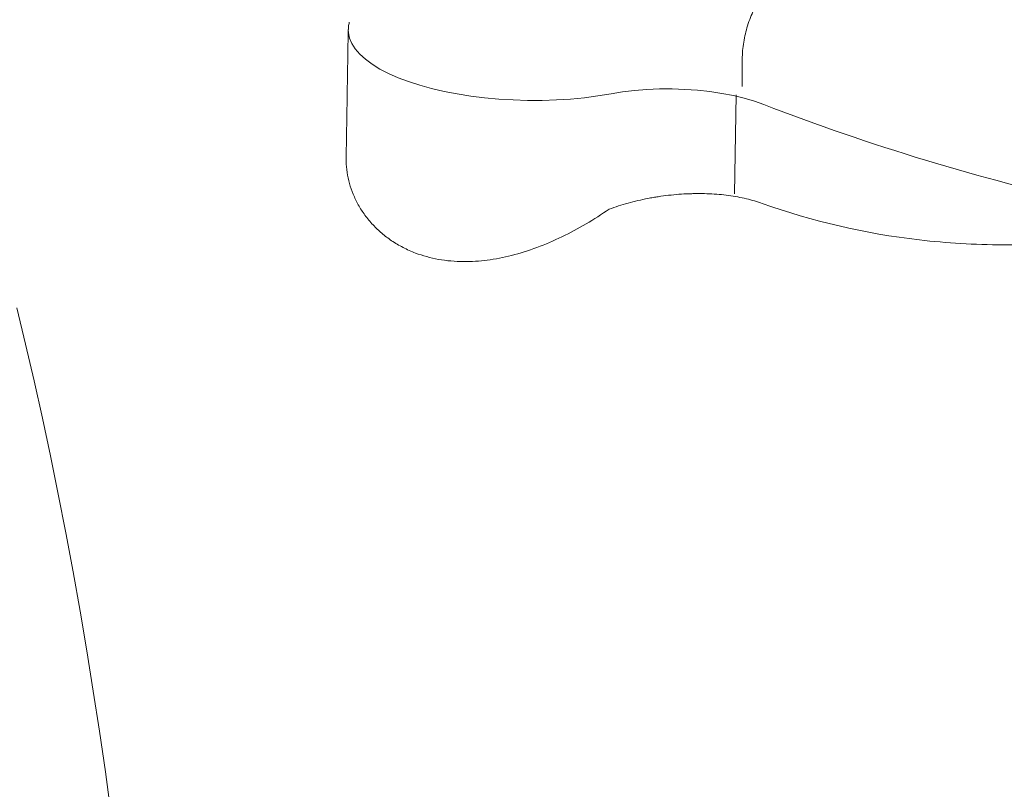
# Model space of a CAD drawing. Units: millimetres. Extents: x -1628 to 4291, y -4041 to 115.
# Drawn here: x 2566 to 2868, y -2110 to -1874 of the extents above; entities that cross this region are included whole.
import ezdxf

# ---------------------------------------------------------------- set-up
doc = ezdxf.new("R2010")
doc.units = ezdxf.units.MM
doc.header["$LTSCALE"] = 15
doc.layers.add('1', color=7, linetype='CONTINUOUS', lineweight=25)

msp = doc.modelspace()

# ---------------------------------------------------------------- linework, layer by layer
at = {"layer": '1', "linetype": 'Continuous', "lineweight": 15}
msp.add_line((2785.13, -1927.47), (2785.62, -1897.17), dxfattribs=at)
at = {"layer": '1', "linetype": 'Continuous', "lineweight": 15, "flags": 128}
for points in [[(2747.3, -1896.84), (2743.3, -1897.51), (2739.15, -1898.05), (2734.9, -1898.45), (2730.55, -1898.73), (2726.15, -1898.87), (2721.73, -1898.88), (2717.3, -1898.75), (2712.9, -1898.48), (2708.56, -1898.09), (2704.3, -1897.56), (2700.15, -1896.91), (2696.15, -1896.14), (2692.31, -1895.24), (2688.67, -1894.24), (2685.24, -1893.13), (2682.04, -1891.93), (2679.1, -1890.63), (2676.44, -1889.26), (2674.08, -1887.81), (2672.02, -1886.29), (2670.29, -1884.73), (2668.89, -1883.12), (2667.83, -1881.48), (2667.13, -1879.81), (2666.77, -1878.14), (2666.73, -1877.17)], [(2794.17, -1900.18), (2791.28, -1899.15), (2788.14, -1898.23), (2784.8, -1897.42), (2781.27, -1896.74), (2777.6, -1896.19), (2773.82, -1895.78), (2769.96, -1895.5), (2766.07, -1895.37), (2762.17, -1895.38), (2758.31, -1895.54), (2754.52, -1895.84), (2750.84, -1896.27), (2747.3, -1896.84)], [(2594, -2117.15), (2592.27, -2104.66), (2590.46, -2092.23), (2588.56, -2079.88), (2586.58, -2067.61), (2584.51, -2055.43), (2582.36, -2043.36), (2580.13, -2031.39), (2577.82, -2019.55), (2575.44, -2007.83), (2572.98, -1996.25), (2570.44, -1984.82), (2567.84, -1973.55), (2565.16, -1962.44)]]:
    msp.add_lwpolyline(points, dxfattribs=at)
at = {"layer": '1', "linetype": 'Continuous', "lineweight": 15}
msp.add_arc((3052.52, -1228.36), 719.78, 248.96544, 257.30244, dxfattribs=at)
msp.add_ellipse((3344.44, 11992.71), major_axis=(319.17, 28280.92), ratio=0.016244, start_param=2.083961, end_param=2.084275, dxfattribs=at)
for points, knots in [([(2834.29, -1840.53), (2832.2, -1841.07), (2830.12, -1841.68), (2824.62, -1843.48), (2821.22, -1844.81), (2817.08, -1846.78), (2816.25, -1847.18), (2814.62, -1848.03), (2813.82, -1848.47), (2811.43, -1849.82), (2809.89, -1850.78), (2806.89, -1852.81), (2805.44, -1853.89), (2803.34, -1855.61), (2802.65, -1856.2), (2801.3, -1857.41), (2800.64, -1858.04), (2797.45, -1861.23), (2795.2, -1864), (2792.86, -1867.76), (2792.41, -1868.53), (2791.78, -1869.7), (2791.58, -1870.1), (2791.18, -1870.89), (2790.99, -1871.29), (2790.08, -1873.3), (2789.47, -1874.94), (2788.49, -1878.26), (2788.12, -1879.95), (2787.75, -1882.53), (2787.66, -1883.4), (2787.55, -1885.15), (2787.52, -1886.03), (2787.53, -1886.9)], [0.1756658, 0.1756658, 0.1756658, 0.1756658, 0.25, 0.25, 0.375, 0.375, 0.40625, 0.40625, 0.4375, 0.4375, 0.5, 0.5, 0.5625, 0.5625, 0.59375, 0.59375, 0.625, 0.625, 0.75, 0.75, 0.78125, 0.78125, 0.796875, 0.796875, 0.8125, 0.8125, 0.875, 0.875, 0.9375, 0.9375, 0.96875, 0.96875, 1, 1, 1, 1]), ([(2667.07, -1874.95), (2666.95, -1875.39), (2666.76, -1876.11), (2666.77, -1876.86), (2666.77, -1877.16)], [0, 0, 0, 0, 0.598857, 1, 1, 1, 1]), ([(2666.14, -1916.42), (2666.12, -1916.79), (2666.05, -1918.3), (2666.34, -1920.96), (2667.04, -1924.34), (2668.19, -1927.66), (2669.76, -1930.91), (2671.79, -1934.07), (2674.2, -1936.98), (2676.95, -1939.61), (2680.01, -1941.94), (2683.48, -1944), (2687.11, -1945.62), (2690.77, -1946.82), (2694.38, -1947.64), (2698.2, -1948.15), (2703.17, -1948.38), (2709.41, -1947.97), (2716.94, -1946.49), (2724.65, -1944.06), (2732.31, -1940.76), (2739.78, -1936.81), (2744.4, -1933.76), (2746.73, -1932.22)], [0, 0, 0, 0, 0.0142867, 0.0577249, 0.10147, 0.1444909, 0.1878223, 0.2321787, 0.2769145, 0.3178167, 0.3590698, 0.4015358, 0.444471, 0.4797176, 0.5152641, 0.5511223, 0.5877284, 0.6516713, 0.7172209, 0.7864893, 0.8572085, 0.9280174, 1, 1, 1, 1]), ([(2746.73, -1932.22), (2748.6, -1931.52), (2750.53, -1930.9), (2754.5, -1929.81), (2756.54, -1929.33), (2759.15, -1928.83), (2759.68, -1928.73), (2760.73, -1928.55), (2761.25, -1928.46), (2762.83, -1928.22), (2763.89, -1928.08), (2767.04, -1927.72), (2769.14, -1927.56), (2771.77, -1927.47), (2772.29, -1927.45), (2773.34, -1927.43), (2773.86, -1927.43), (2775.42, -1927.43), (2776.44, -1927.46), (2779.47, -1927.59), (2781.43, -1927.76), (2784.27, -1928.14), (2785.21, -1928.29), (2787.05, -1928.63), (2787.94, -1928.81), (2790.53, -1929.43), (2792.16, -1929.92), (2793.68, -1930.49)], [0, 0, 0, 0, 0.125, 0.125, 0.25, 0.25, 0.28125, 0.28125, 0.3125, 0.3125, 0.375, 0.375, 0.5, 0.5, 0.53125, 0.53125, 0.5625, 0.5625, 0.625, 0.625, 0.75, 0.75, 0.8125, 0.8125, 0.875, 0.875, 1, 1, 1, 1]), ([(2793.68, -1930.49), (2808.99, -1935.88), (2825.08, -1939.68), (2846.03, -1942.11), (2850.26, -1942.48), (2858.81, -1942.99), (2863.12, -1943.12), (2871.83, -1943.17), (2876.23, -1943.1), (2885.11, -1942.78), (2889.59, -1942.53), (2894.12, -1942.2)], [0, 0, 0, 0, 0.5, 0.5, 0.625, 0.625, 0.75, 0.75, 0.875, 0.875, 1, 1, 1, 1])]:
    msp.add_open_spline(points, degree=3, knots=knots, dxfattribs=at)
msp.add_open_spline([(2666.73, -1877.2), (2666.1, -1916.49)], degree=1, dxfattribs=at)

doc.saveas('drawing.dxf')
